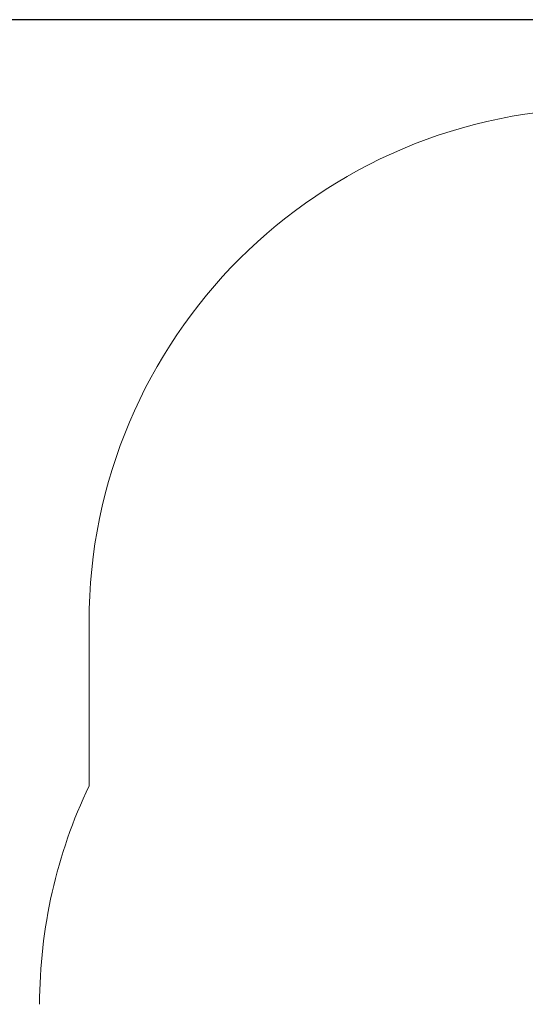
# Model space of a CAD drawing. Units: millimetres. Extents: x 1.8 to 23.2, y 4.4 to 19.6.
# Drawn here: x 4.5 to 6, y 13 to 15.9 of the extents above; entities that cross this region are included whole.
import ezdxf

# ---------------------------------------------------------------- set-up
doc = ezdxf.new("R2010")
doc.units = ezdxf.units.MM
doc.header["$LTSCALE"] = 120
doc.header["$PDSIZE"] = -1
doc.linetypes.add('SLD-Сплошная', pattern=[0])
doc.layers.add('ПРИМЕЧАНИЯ', color=7, linetype='SLD-Сплошная')
doc.styles.get("Standard").update_dxf_attribs({"font": 'isocpeui.ttf'})
doc.dimstyles.new('ISO-25', dxfattribs={"dimtxt": 2.5, "dimasz": 2.5, "dimexe": 1.25, "dimexo": 0.625, "dimtad": 1, "dimtxsty": 'Standard', "dimcen": 2.5, "dimadec": 0, "dimazin": 0, "dimtfac": 1, "dimtmove": 0, "dimatfit": 3, "dimfxl": 1, "dimarcsym": 0})

# ---------------------------------------------------------------- blocks, each defined once
blk = doc.blocks.new('*D32')
at = {"color": 0, "lineweight": -2, "transparency": 16777216}
for p, q in [((9.9421, 15.947), (2.4095, 15.947)), ((2.5295, 7.5424), (2.5295, 15.6742)), ((11.0696, 7.2695), (2.4095, 7.2695))]:
    blk.add_line(p, q, dxfattribs=at)
at = {"color": 0, "transparency": 16777216}
for points in [[(2.484, 15.6742), (2.575, 15.6742), (2.5295, 15.947)], [(2.484, 7.5424), (2.575, 7.5424), (2.5295, 7.2695)]]:
    blk.add_solid(points, dxfattribs=at)
at = {"layer": 'Defpoints', "color": 0, "transparency": 16777216}
for p in [(2.5295, 15.947), (9.9421, 15.947), (11.0696, 7.2695)]:
    blk.add_point(p, dxfattribs=at)
at = {"color": 0, "transparency": 16777216, "insert": (2.0755, 11.6083), "char_height": 0.42333, "attachment_point": 5, "rotation": 90}
blk.add_mtext('8,68м', dxfattribs=at)

msp = doc.modelspace()

# ---------------------------------------------------------------- linework, layer by layer
at = {"color": 251, "linetype": 'SLD-Сплошная', "lineweight": 13, "true_color": 0x636466}
msp.add_line((4.7285, 14.1635), (4.7285, 13.6787), dxfattribs=at)
for centre, radius, start in [((6.2496, 14.1635), 1.5212, 90), ((6.082, 13.0322), 1.5, 154.4679)]:
    msp.add_arc(centre, radius, start, 180, dxfattribs=at)
at = {"layer": 'ПРИМЕЧАНИЯ', "color": 251, "lineweight": 13, "true_color": 0x636466}
msp.add_line((4.7285, 14.1635), (4.7285, 13.6787), dxfattribs=at)
for centre, radius, start in [((6.2496, 14.1635), 1.5212, 90), ((6.082, 13.0322), 1.5, 154.4679)]:
    msp.add_arc(centre, radius, start, 180, dxfattribs=at)

# ---------------------------------------------------------------- dimensions: what is measured, and where the dimension line sits
dim = msp.add_linear_dim(base=(2.5295, 15.947), p1=(11.0696, 7.2695), p2=(9.9421, 15.947), angle=90, dimstyle='ISO-25', override={"dimtxt": 0.423333, "dimasz": 0.272852, "dimexe": 0.12, "dimexo": 0, "dimgap": 0.2, "dimtih": 0, "dimtoh": 0, "dimzin": 1, "dimpost": 'м', "dimtdec": 3, "dimtzin": 1})
dim.commit()
dim.dimension.update_dxf_attribs({"geometry": '*D32', "text_midpoint": (2.0755, 11.6083)})

doc.saveas('drawing.dxf')
